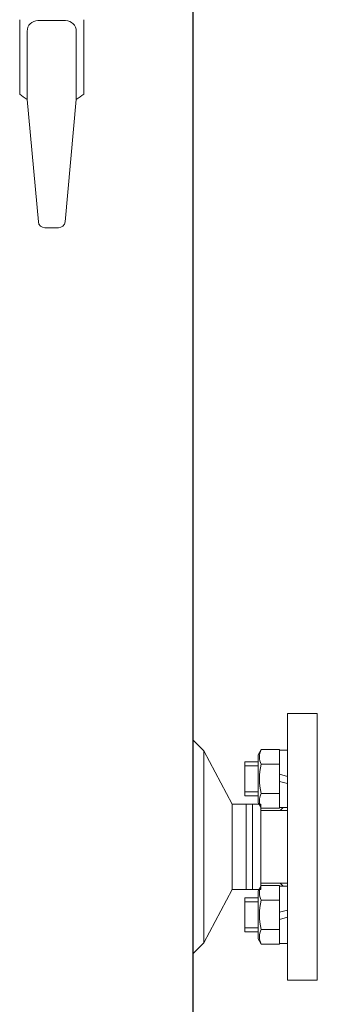
# Model space of a CAD drawing. Units: millimetres. Extents: x -8387 to 8297, y 2797 to 10754.
# Drawn here: x -1347 to -1207, y 3671 to 4132 of the extents above; entities that cross this region are included whole.
import ezdxf

# ---------------------------------------------------------------- set-up
doc = ezdxf.new("R2010")
doc.units = ezdxf.units.MM

msp = doc.modelspace()

# ---------------------------------------------------------------- linework, layer by layer
at = {"color": 4, "linetype": 'Continuous', "lineweight": 25}
msp.add_line((-1265.26, 3424.58), (-1265.26, 4514.58), dxfattribs=at)
at = {"color": 2, "linetype": 'Continuous', "lineweight": 9}
for p, q in [((-1346.56, 4132.01), (-1346.56, 4097.14)), ((-1338.06, 4131.58), (-1325.06, 4131.58)), ((-1316.56, 4132.01), (-1316.56, 4097.14)), ((-1343.06, 4126.58), (-1343.06, 4094.66)), ((-1320.06, 4126.58), (-1320.06, 4094.66)), ((-1343.06, 4094.66), (-1337.81, 4037.3)), ((-1325.31, 4037.3), (-1320.06, 4094.66)), ((-1334.83, 4034.58), (-1328.3, 4034.58)), ((-1221.06, 3807.08), (-1207.06, 3807.08)), ((-1221.06, 3682.08), (-1221.06, 3807.08)), ((-1207.06, 3807.08), (-1207.06, 3682.08)), ((-1265.26, 3794.58), (-1260.33, 3789.58)), ((-1260.33, 3789.58), (-1260.33, 3699.58)), ((-1260.33, 3789.58), (-1247.01, 3764.58)), ((-1234.81, 3787.65), (-1233.39, 3790.11)), ((-1234.81, 3765.15), (-1234.81, 3787.65)), ((-1224.81, 3790.11), (-1233.39, 3790.11)), ((-1224.81, 3762.68), (-1224.81, 3790.11)), ((-1224.81, 3789.83), (-1221.06, 3789.83)), ((-1241.06, 3784.4), (-1234.81, 3784.4)), ((-1241.06, 3768.4), (-1241.06, 3784.4)), ((-1241.06, 3782.52), (-1234.81, 3782.52)), ((-1224.81, 3783.25), (-1233.39, 3783.25)), ((-1224.81, 3778.56), (-1221.06, 3777.56)), ((-1221.06, 3774.23), (-1224.81, 3775.24)), ((-1241.06, 3770.27), (-1234.81, 3770.27)), ((-1241.06, 3768.4), (-1234.81, 3768.4)), ((-1224.81, 3769.54), (-1233.39, 3769.54)), ((-1247.01, 3764.58), (-1247.01, 3724.58)), ((-1247.01, 3764.58), (-1233.46, 3764.58)), ((-1240.46, 3764.58), (-1240.46, 3724.58)), ((-1237.46, 3764.58), (-1237.46, 3724.58)), ((-1234.81, 3765.15), (-1233.39, 3762.68)), ((-1233.46, 3764.58), (-1233.46, 3724.58)), ((-1233.46, 3761.58), (-1221.06, 3761.58)), ((-1224.81, 3762.68), (-1233.39, 3762.68)), ((-1224.81, 3762.96), (-1221.06, 3762.96)), ((-1224.46, 3761.58), (-1223.08, 3762.96)), ((-1234.81, 3724.01), (-1233.39, 3726.47)), ((-1233.46, 3727.58), (-1221.06, 3727.58)), ((-1224.81, 3726.47), (-1233.39, 3726.47)), ((-1224.81, 3726.47), (-1224.81, 3699.04)), ((-1223.08, 3726.19), (-1224.46, 3727.58)), ((-1260.33, 3699.58), (-1247.01, 3724.58)), ((-1247.01, 3724.58), (-1233.46, 3724.58)), ((-1234.81, 3724.01), (-1234.81, 3701.51)), ((-1224.81, 3726.19), (-1221.06, 3726.19)), ((-1241.06, 3720.76), (-1241.06, 3704.76)), ((-1241.06, 3720.76), (-1234.81, 3720.76)), ((-1241.06, 3718.88), (-1234.81, 3718.88)), ((-1224.81, 3719.61), (-1233.39, 3719.61)), ((-1221.06, 3714.92), (-1224.81, 3713.92)), ((-1224.81, 3710.59), (-1221.06, 3711.6)), ((-1241.06, 3706.63), (-1234.81, 3706.63)), ((-1241.06, 3704.76), (-1234.81, 3704.76)), ((-1224.81, 3705.9), (-1233.39, 3705.9)), ((-1265.26, 3694.58), (-1260.33, 3699.58)), ((-1234.81, 3701.51), (-1233.39, 3699.04)), ((-1224.81, 3699.04), (-1233.39, 3699.04)), ((-1224.81, 3699.32), (-1221.06, 3699.32)), ((-1221.06, 3682.08), (-1207.06, 3682.08))]:
    msp.add_line(p, q, dxfattribs=at)
for centre, radius, start, end in [((-1338.06, 4126.58), 5, 90, 180), ((-1325.06, 4126.58), 5, 0, 90), ((-1331.56, 4114.58), 23, 229.2941, 240), ((-1331.56, 4114.58), 23, 300, 310.7059), ((-1334.83, 4037.58), 3, 185.2299, 270), ((-1328.3, 4037.58), 3, 270, 354.7701), ((-1226.41, 3786.68), 7.78, 153.8389, 206.1611), ((-1204.28, 3776.4), 29.91, 166.7472, 193.2528), ((-1226.41, 3766.11), 7.78, 153.8395, 206.1611), ((-1226.41, 3723.04), 7.78, 153.8389, 206.1605), ((-1204.28, 3712.76), 29.91, 166.7472, 193.2528), ((-1226.41, 3702.47), 7.78, 153.8395, 206.1611)]:
    msp.add_arc(centre, radius, start, end, dxfattribs=at)

doc.saveas('drawing.dxf')
